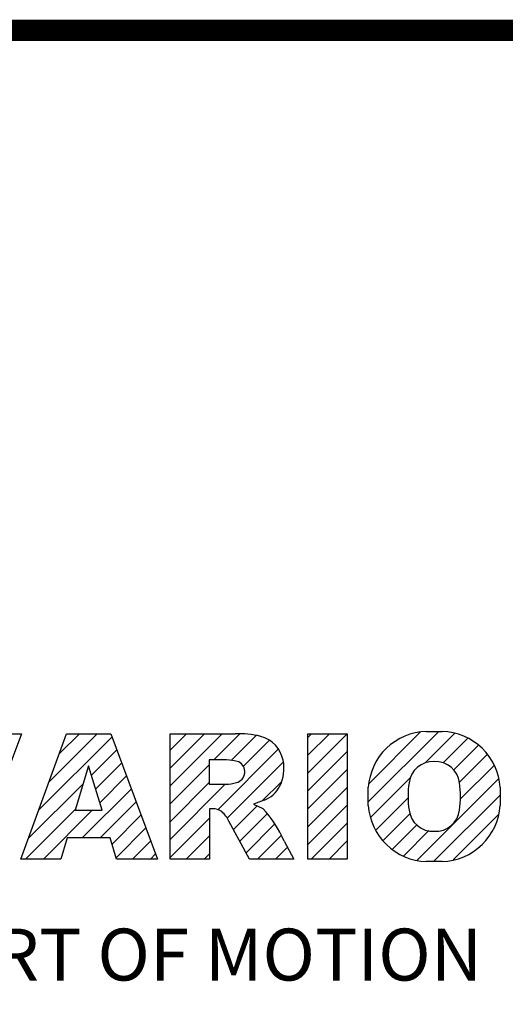
# Model space of a CAD drawing. Extents: x 92 to 1366, y 277 to 1196.
# Drawn here: x 261 to 323, y 1046 to 1173 of the extents above; entities that cross this region are included whole.
import ezdxf

# ---------------------------------------------------------------- set-up
doc = ezdxf.new("R2010")
doc.units = 0
doc.header["$MEASUREMENT"] = 0

# ---------------------------------------------------------------- blocks, each defined once
blk = doc.blocks.new('GUIDE LINES')
at = {"color": 5, "linetype": 'Continuous'}
for p, q in [((-1610.02, 1171.01), (-1618.81, 1147.48)), ((-1617.5, 1171.01), (-1610.02, 1171.01)), ((-1610.14, 1147.48), (-1601.52, 1171.01)), ((-1604.84, 1161.94), (-1595.77, 1171.01)), ((-1602.9, 1167.23), (-1599.13, 1171.01)), ((-1601.52, 1171.01), (-1593.21, 1171.01)), ((-1593.21, 1171.01), (-1584.44, 1147.48)), ((-1582.11, 1167.91), (-1579.01, 1171.01)), ((-1582.11, 1164.56), (-1575.66, 1171.01)), ((-1582.11, 1161.21), (-1572.31, 1171.01)), ((-1582.11, 1147.48), (-1582.11, 1171.01)), ((-1582.11, 1171.01), (-1569.9, 1171.01)), ((-1573.87, 1166.09), (-1568.98, 1170.98)), ((-1556.22, 1170.33), (-1555.54, 1171.01)), ((-1556.22, 1166.97), (-1552.19, 1171.01)), ((-1556.22, 1163.62), (-1548.84, 1171.01)), ((-1556.22, 1171.01), (-1548.83, 1171.01)), ((-1556.22, 1147.48), (-1556.22, 1171.01)), ((-1548.83, 1171.01), (-1548.83, 1147.48)), ((-1544.87, 1158.21), (-1531.62, 1171.46)), ((-1544.73, 1161.7), (-1535.15, 1171.29)), ((-1534.17, 1165.56), (-1528.62, 1171.11)), ((-1533.99, 1171.47), (-1530.99, 1171.47)), ((-1606.78, 1156.65), (-1593, 1170.43)), ((-1570.61, 1165.99), (-1565.93, 1170.67)), ((-1568.36, 1164.9), (-1563.44, 1169.82)), ((-1530.82, 1165.56), (-1526.2, 1170.18)), ((-1596.89, 1163.19), (-1592.09, 1167.99)), ((-1573.14, 1156.76), (-1561.78, 1168.12)), ((-1556.22, 1160.27), (-1548.83, 1167.66)), ((-1528.87, 1164.16), (-1524.22, 1168.81)), ((-1527.79, 1161.89), (-1522.56, 1167.11)), ((-1596.09, 1160.63), (-1591.18, 1165.54)), ((-1582.11, 1157.85), (-1574.76, 1165.2)), ((-1571.53, 1166.09), (-1574.76, 1166.09)), ((-1574.76, 1166.09), (-1574.76, 1161.52)), ((-1571.37, 1155.18), (-1560.87, 1165.68)), ((-1597.44, 1164.97), (-1599.93, 1156.65)), ((-1594.86, 1156.65), (-1597.44, 1164.97)), ((-1556.22, 1156.92), (-1548.83, 1164.31)), ((-1527.6, 1158.72), (-1521.27, 1165.05)), ((-1608.72, 1151.36), (-1598.44, 1161.64)), ((-1595.3, 1158.07), (-1590.27, 1163.1)), ((-1582.11, 1154.5), (-1574.76, 1161.85)), ((-1582.11, 1151.15), (-1571.73, 1161.52)), ((-1574.76, 1161.52), (-1571.66, 1161.52)), ((-1564.8, 1158.4), (-1561.25, 1161.94)), ((-1544.44, 1155.29), (-1536.89, 1162.84)), ((-1535.71, 1147.26), (-1520.41, 1162.56)), ((-1598.58, 1151.44), (-1589.36, 1160.66)), ((-1556.22, 1153.56), (-1548.83, 1160.95)), ((-1544.87, 1157.52), (-1544.87, 1160.96)), ((-1520.1, 1160.96), (-1520.1, 1157.52)), ((-1595.23, 1151.44), (-1588.45, 1158.22)), ((-1564.42, 1158.54), (-1566.43, 1157.81)), ((-1566.43, 1157.81), (-1564.68, 1156.97)), ((-1543.46, 1152.91), (-1537.4, 1158.98)), ((-1532.61, 1147.01), (-1520.1, 1159.51)), ((-1609.25, 1147.48), (-1599.87, 1156.86)), ((-1605.89, 1147.48), (-1596.72, 1156.65)), ((-1599.93, 1156.65), (-1594.86, 1156.65)), ((-1574.09, 1156.92), (-1574.72, 1156.92)), ((-1574.72, 1156.92), (-1574.72, 1147.48)), ((-1570.19, 1153.01), (-1565.73, 1157.47)), ((-1569.01, 1150.83), (-1563.89, 1155.96)), ((-1556.22, 1150.21), (-1548.83, 1157.6)), ((-1542.07, 1150.95), (-1537.01, 1156.02)), ((-1593, 1150.31), (-1587.54, 1155.78)), ((-1582.11, 1147.8), (-1574.72, 1155.19)), ((-1567.19, 1147.48), (-1571.06, 1154.61)), ((-1567.83, 1148.66), (-1562.41, 1154.08)), ((-1555.61, 1147.48), (-1548.83, 1154.25)), ((-1528.92, 1147.34), (-1520.43, 1155.83)), ((-1592.23, 1147.73), (-1586.63, 1153.33)), ((-1540.32, 1149.35), (-1535.77, 1153.9)), ((-1538.23, 1148.09), (-1533.49, 1152.83)), ((-1601.44, 1151.44), (-1602.63, 1147.48)), ((-1593.34, 1151.44), (-1601.44, 1151.44)), ((-1592.15, 1147.48), (-1593.34, 1151.44)), ((-1589.13, 1147.48), (-1585.72, 1150.89)), ((-1579.07, 1147.48), (-1574.72, 1151.83)), ((-1565.66, 1147.48), (-1561.24, 1151.9)), ((-1560.68, 1150.85), (-1558.86, 1147.48)), ((-1552.25, 1147.48), (-1548.83, 1150.9)), ((-1562.31, 1147.48), (-1560.07, 1149.72)), ((-1602.63, 1147.48), (-1610.14, 1147.48)), ((-1584.44, 1147.48), (-1592.15, 1147.48)), ((-1585.78, 1147.48), (-1584.81, 1148.45)), ((-1574.72, 1147.48), (-1582.11, 1147.48)), ((-1575.72, 1147.48), (-1574.72, 1148.48)), ((-1558.86, 1147.48), (-1567.19, 1147.48)), ((-1558.96, 1147.48), (-1558.89, 1147.54)), ((-1558.96, 1147.48), (-1558.96, 1147.48)), ((-1548.83, 1147.48), (-1556.22, 1147.48)), ((-1548.9, 1147.48), (-1548.83, 1147.54)), ((-1530.99, 1147.01), (-1533.99, 1147.01)), ((-1528.92, 1147.34), (-1528.92, 1147.34))]:
    blk.add_line(p, q, dxfattribs=at)
at = {"linetype": 'Continuous', "const_width": 3.98, "flags": 128}
blk.add_lwpolyline([(-1818.25, 1303.15), (-1818.25, 27.41), (-27.41, 27.41), (-27.41, 1303.15)], close=True, dxfattribs=at)
at = {"color": 5, "linetype": 'Continuous'}
for centre, radius, start, end in [((-1569.24, 1152.97), 18.05, 76.681, 92.0962), ((-1533.59, 1160.18), 11.3, 92.0431, 134.1979), ((-1531.39, 1160.18), 11.3, 45.8021, 87.9569), ((-1566.52, 1164.96), 5.75, 10.8383, 75.5687), ((-1533.64, 1160.19), 11.26, 134.0233, 176.0712), ((-1531.33, 1160.19), 11.26, 3.9288, 45.9767), ((-1571.95, 1155.11), 10.99, 75.5221, 87.8106), ((-1570.16, 1163.88), 2.1, 284.7266, 62.93), ((-1568.03, 1164.51), 7.33, 332.4538, 12.0377), ((-1532.73, 1161.27), 4.52, 86.936, 173.3977), ((-1532.25, 1161.27), 4.52, 6.6023, 93.064), ((-1572.15, 1171.19), 9.68, 272.8987, 285.1174), ((-1521.02, 1159.24), 16.4, 171.0443, 188.9557), ((-1543.96, 1159.24), 16.4, 351.0443, 8.9557), ((-1566.29, 1163.52), 5.32, 290.5188, 333.2531), ((-1574.09, 1153.84), 3.08, 55.878, 90.0122), ((-1576.23, 1152.19), 5.71, 25.0244, 47.3106), ((-1580.29, 1142.41), 21.35, 23.2882, 42.9901), ((-1533.64, 1158.3), 11.26, 183.9288, 225.9767), ((-1532.73, 1157.21), 4.52, 186.6023, 273.064), ((-1532.25, 1157.21), 4.52, 266.936, 353.3977), ((-1531.33, 1158.3), 11.26, 314.0233, 356.0712), ((-1533.59, 1158.3), 11.3, 225.8021, 267.9569), ((-1531.39, 1158.3), 11.3, 272.0431, 314.1979)]:
    blk.add_arc(centre, radius, start, end, dxfattribs=at)
blk.add_text('HEART OF MOTION', height=9.7512, dxfattribs=at).set_placement((-1640.75, 1124.66))
blk = doc.blocks.new('GUIDE LINES1')
at = {"color": 3, "linetype": 'Continuous'}
blk.add_blockref('GUIDE LINES', (0, 0), dxfattribs=at)

msp = doc.modelspace()

# ---------------------------------------------------------------- block references
at = {"color": 3, "linetype": 'Continuous', "xscale": 0.6864428306513377, "yscale": 0.6864428306513377, "zscale": 0.6864428306513377}
msp.add_blockref('GUIDE LINES1', (1365.92, 277.39), dxfattribs=at)

doc.saveas('drawing.dxf')
